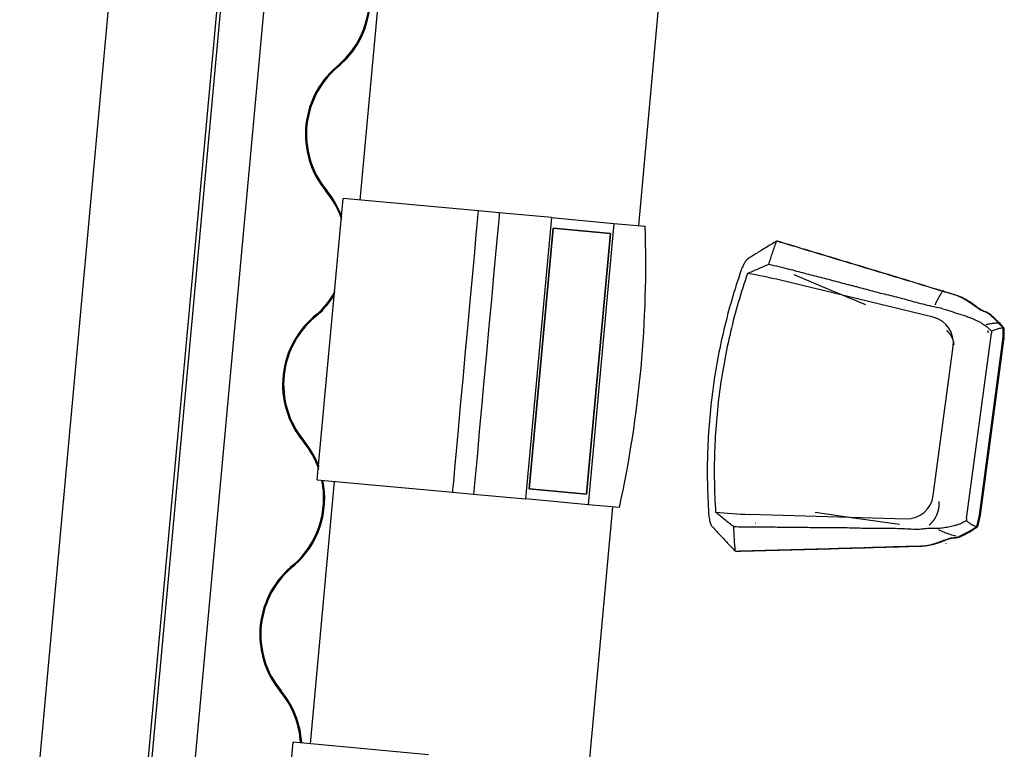
# Model space of a CAD drawing. Extents: x -153441 to 73237, y -117264 to 12358.
# Drawn here: x -21069 to -19187, y -46044 to -44649 of the extents above; entities that cross this region are included whole.
import ezdxf

# ---------------------------------------------------------------- set-up
doc = ezdxf.new("R2010")
doc.units = 0
for name, color, linetype in [('X-2969-EX-S$0$A-WALL', 8, 'CONTINUOUS'), ('X-2969-EX-S$0$I-FURN', 11, 'CONTINUOUS'), ('X-2969-EX-S$0$Q-CASE', 11, 'CONTINUOUS'), ('X-2969-EX-S$0$Q-SPCQ', 11, 'CONTINUOUS'), ('X-XREF', 7, 'CONTINUOUS')]:
    doc.layers.add(name, color=color, linetype=linetype)

# ---------------------------------------------------------------- blocks, each defined once
blk = doc.blocks.new('X-2969-EX-S')
at = {"layer": 'X-2969-EX-S$0$A-WALL'}
for p, q in [((-20969.7, -48643.5), (-20516.1, -43694.5)), ((-20614.7, -43784.5), (-21067.6, -48726)), ((-21060.1, -48726.6), (-20607.3, -43785.3)), ((-20842, -44001.2), (-21283.1, -48814.8))]:
    blk.add_line(p, q, dxfattribs=at)
at = {"layer": 'X-2969-EX-S$0$I-FURN'}
for p, q in [((-19322.9, -45218), (-19614.6, -45147.3)), ((-19517.5, -45167), (-19588.3, -45136.8)), ((-19451.1, -45194.3), (-19517.5, -45167)), ((-19306.5, -45170.9), (-19306.9, -45171.6)), ((-19306, -45170.2), (-19306.5, -45170.9)), ((-19305.6, -45169.5), (-19306, -45170.2)), ((-19305.1, -45168.8), (-19305.6, -45169.5)), ((-19304.6, -45168.1), (-19305.1, -45168.8)), ((-19304.1, -45167.4), (-19304.6, -45168.1)), ((-19303.7, -45166.7), (-19304.1, -45167.4)), ((-19303.2, -45166), (-19303.7, -45166.7)), ((-19317.2, -45190), (-19317.5, -45190.7)), ((-19316.9, -45189.4), (-19317.2, -45190)), ((-19316.6, -45188.7), (-19316.9, -45189.4)), ((-19316.2, -45188), (-19316.6, -45188.7)), ((-19315.9, -45187.4), (-19316.2, -45188)), ((-19315.6, -45186.7), (-19315.9, -45187.4)), ((-19315.2, -45186), (-19315.6, -45186.7)), ((-19314.9, -45185.4), (-19315.2, -45186)), ((-19314.5, -45184.7), (-19314.9, -45185.4)), ((-19314.2, -45184), (-19314.5, -45184.7)), ((-19313.8, -45183.3), (-19314.2, -45184)), ((-19313.4, -45182.6), (-19313.8, -45183.3)), ((-19313.1, -45182), (-19313.4, -45182.6)), ((-19312.7, -45181.3), (-19313.1, -45182)), ((-19312.3, -45180.6), (-19312.7, -45181.3)), ((-19311.9, -45179.9), (-19312.3, -45180.6)), ((-19311.5, -45179.2), (-19311.9, -45179.9)), ((-19311.1, -45178.5), (-19311.5, -45179.2)), ((-19310.7, -45177.8), (-19311.1, -45178.5)), ((-19310.3, -45177.1), (-19310.7, -45177.8)), ((-19309.9, -45176.5), (-19310.3, -45177.1)), ((-19309.5, -45175.8), (-19309.9, -45176.5)), ((-19309.1, -45175.1), (-19309.5, -45175.8)), ((-19308.7, -45174.4), (-19309.1, -45175.1)), ((-19308.2, -45173.7), (-19308.7, -45174.4)), ((-19307.8, -45173), (-19308.2, -45173.7)), ((-19307.4, -45172.3), (-19307.8, -45173)), ((-19306.9, -45171.6), (-19307.4, -45172.3)), ((-19318.8, -45193.3), (-19319.1, -45194)), ((-19318.5, -45192.7), (-19318.8, -45193.3)), ((-19318.2, -45192), (-19318.5, -45192.7)), ((-19317.9, -45191.4), (-19318.2, -45192)), ((-19317.5, -45190.7), (-19317.9, -45191.4)), ((-19296.9, -45243.2), (-19296.5, -45243.6)), ((-19296.5, -45243.6), (-19296.1, -45244)), ((-19296.1, -45244), (-19295.7, -45244.4)), ((-19295.7, -45244.4), (-19295.3, -45244.7)), ((-19295.3, -45244.7), (-19294.9, -45245.1)), ((-19294.9, -45245.1), (-19294.5, -45245.5)), ((-19294.5, -45245.5), (-19294.2, -45245.9)), ((-19294.2, -45245.9), (-19293.8, -45246.4)), ((-19293.8, -45246.4), (-19293.4, -45246.8)), ((-19293.4, -45246.8), (-19293.1, -45247.2)), ((-19220.2, -45232.1), (-19222, -45232.5)), ((-19218.5, -45231.7), (-19220.2, -45232.1)), ((-19216.8, -45231.3), (-19218.5, -45231.7)), ((-19218.1, -45243.2), (-19218.1, -45243.9)), ((-19218.1, -45243.9), (-19218, -45244.6)), ((-19218, -45244.6), (-19218, -45245.2)), ((-19218, -45245.2), (-19218, -45245.9)), ((-19218, -45245.9), (-19217.9, -45246.6)), ((-19217.9, -45246.6), (-19217.9, -45247.3)), ((-19215, -45230.9), (-19216.8, -45231.3)), ((-19213.3, -45230.6), (-19215, -45230.9)), ((-19211.5, -45230.3), (-19213.3, -45230.6)), ((-19209.8, -45230.1), (-19211.5, -45230.3)), ((-19208, -45229.9), (-19209.8, -45230.1)), ((-19206.3, -45229.7), (-19208, -45229.9)), ((-19204.5, -45229.5), (-19206.3, -45229.7)), ((-19202.8, -45229.4), (-19204.5, -45229.5)), ((-19201.1, -45229.3), (-19202.8, -45229.4)), ((-19199.3, -45229.3), (-19201.1, -45229.3)), ((-19197.6, -45229.3), (-19199.3, -45229.3)), ((-19195.9, -45229.3), (-19197.6, -45229.3)), ((-19194.2, -45229.3), (-19195.9, -45229.3)), ((-19293.1, -45247.2), (-19292.7, -45247.6)), ((-19292.7, -45247.6), (-19292.4, -45248)), ((-19292.4, -45248), (-19292, -45248.5)), ((-19292, -45248.5), (-19291.7, -45248.9)), ((-19291.7, -45248.9), (-19291.4, -45249.3)), ((-19291.4, -45249.3), (-19291.1, -45249.8)), ((-19291.1, -45249.8), (-19290.7, -45250.2)), ((-19290.7, -45250.2), (-19290.4, -45250.6)), ((-19290.4, -45250.6), (-19290.1, -45251.1)), ((-19290.1, -45251.1), (-19289.8, -45251.5)), ((-19289.8, -45251.5), (-19289.5, -45252)), ((-19289.5, -45252), (-19289.2, -45252.4)), ((-19289.2, -45252.4), (-19289, -45252.9)), ((-19289, -45252.9), (-19288.7, -45253.4)), ((-19288.7, -45253.4), (-19288.4, -45253.8)), ((-19288.4, -45253.8), (-19288.2, -45254.3)), ((-19288.2, -45254.3), (-19287.9, -45254.8)), ((-19287.9, -45254.8), (-19287.6, -45255.2)), ((-19287.6, -45255.2), (-19287.4, -45255.7)), ((-19287.4, -45255.7), (-19287.2, -45256.2)), ((-19287.2, -45256.2), (-19286.9, -45256.7)), ((-19286.9, -45256.7), (-19286.7, -45257.2)), ((-19286.7, -45257.2), (-19286.5, -45257.6)), ((-19286.5, -45257.6), (-19286.3, -45258.1)), ((-19286.3, -45258.1), (-19286.1, -45258.6)), ((-19286.1, -45258.6), (-19285.9, -45259.1)), ((-19285.9, -45259.1), (-19285.7, -45259.6)), ((-19285.7, -45259.6), (-19285.5, -45260.1)), ((-19285.5, -45260.1), (-19285.3, -45260.6)), ((-19285.3, -45260.6), (-19285.2, -45261.1)), ((-19285.2, -45261.1), (-19285, -45261.6)), ((-19285, -45261.6), (-19284.8, -45262.1)), ((-19284.8, -45262.1), (-19284.7, -45262.6)), ((-19284.7, -45262.6), (-19284.5, -45263.1)), ((-19284.5, -45263.1), (-19284.4, -45263.6)), ((-19284.4, -45263.6), (-19284.3, -45264.1)), ((-19284.3, -45264.1), (-19284.1, -45264.6)), ((-19284.1, -45264.6), (-19284, -45265.1)), ((-19284, -45265.1), (-19283.9, -45265.6)), ((-19258.7, -45602.6), (-19211.4, -45248.6)), ((-19234.2, -45596.2), (-19189.5, -45261.2)), ((-19232.3, -45596.4), (-19187.5, -45261.5)), ((-19217.9, -45247.3), (-19217.9, -45248)), ((-19322.5, -45558.9), (-19284.5, -45274.1)), ((-19283.9, -45265.6), (-19283.8, -45266.1)), ((-19283.8, -45266.1), (-19283.7, -45266.6)), ((-19283.7, -45266.6), (-19283.6, -45267.2)), ((-19283.6, -45267.2), (-19283.5, -45267.7)), ((-19283.5, -45267.7), (-19283.5, -45268.2)), ((-19283.5, -45268.2), (-19283.4, -45268.7)), ((-19283.4, -45268.7), (-19283.3, -45269.2)), ((-19283.3, -45269.2), (-19283.3, -45269.7)), ((-19283.3, -45269.7), (-19283.2, -45270.2)), ((-19283.2, -45270.2), (-19283.2, -45270.7)), ((-19312.5, -45586), (-19312.3, -45585.4)), ((-19312.3, -45585.4), (-19312.2, -45584.8)), ((-19312.2, -45584.8), (-19312, -45584.2)), ((-19312, -45584.2), (-19311.9, -45583.5)), ((-19311.9, -45583.5), (-19311.8, -45582.9)), ((-19311.8, -45582.9), (-19311.7, -45582.3)), ((-19311.7, -45582.3), (-19311.6, -45581.7)), ((-19311.6, -45581.7), (-19311.5, -45581)), ((-19311.5, -45581), (-19311.4, -45580.4)), ((-19311.4, -45580.4), (-19311.3, -45579.7)), ((-19311.3, -45579.7), (-19311.2, -45579.1)), ((-19311.2, -45578.5), (-19311.1, -45577.8)), ((-19311.2, -45579.1), (-19311.2, -45578.5)), ((-19311.1, -45577.2), (-19311, -45576.6)), ((-19311.1, -45577.8), (-19311.1, -45577.2)), ((-19311, -45575.9), (-19310.9, -45575.3)), ((-19311, -45576.6), (-19311, -45575.9)), ((-19310.9, -45570.7), (-19310.9, -45570.1)), ((-19310.9, -45571.4), (-19310.9, -45570.7)), ((-19310.9, -45572), (-19310.9, -45571.4)), ((-19310.9, -45572.7), (-19310.9, -45572)), ((-19310.9, -45573.3), (-19310.9, -45572.7)), ((-19310.9, -45574), (-19310.9, -45573.3)), ((-19310.9, -45574.6), (-19310.9, -45574)), ((-19310.9, -45575.3), (-19310.9, -45574.6)), ((-19674.3, -45594.6), (-19374.2, -45602.9)), ((-19470.1, -45602.8), (-19548, -45590.9)), ((-19386.9, -45614.3), (-19470.1, -45602.8)), ((-19320.8, -45604.9), (-19320.4, -45604.3)), ((-19320.4, -45604.3), (-19320.1, -45603.8)), ((-19320.1, -45603.8), (-19319.7, -45603.3)), ((-19319.7, -45603.3), (-19319.4, -45602.8)), ((-19319.4, -45602.8), (-19319.1, -45602.3)), ((-19319.1, -45602.3), (-19318.8, -45601.7)), ((-19318.8, -45601.7), (-19318.5, -45601.2)), ((-19318.5, -45601.2), (-19318.2, -45600.7)), ((-19318.2, -45600.7), (-19317.9, -45600.1)), ((-19317.9, -45600.1), (-19317.6, -45599.6)), ((-19317.6, -45599.6), (-19317.3, -45599)), ((-19317.3, -45599), (-19317, -45598.5)), ((-19317, -45598.5), (-19316.7, -45597.9)), ((-19316.7, -45597.9), (-19316.4, -45597.3)), ((-19316.4, -45597.3), (-19316.2, -45596.8)), ((-19316.2, -45596.8), (-19315.9, -45596.2)), ((-19315.9, -45596.2), (-19315.7, -45595.6)), ((-19315.7, -45595.6), (-19315.4, -45595)), ((-19315.4, -45595), (-19315.2, -45594.5)), ((-19315.2, -45594.5), (-19314.9, -45593.9)), ((-19314.9, -45593.9), (-19314.7, -45593.3)), ((-19314.7, -45593.3), (-19314.5, -45592.7)), ((-19314.5, -45592.7), (-19314.3, -45592.1)), ((-19314.3, -45592.1), (-19314.1, -45591.5)), ((-19314.1, -45591.5), (-19313.9, -45590.9)), ((-19313.9, -45590.9), (-19313.7, -45590.3)), ((-19313.7, -45590.3), (-19313.5, -45589.7)), ((-19313.5, -45589.7), (-19313.3, -45589.1)), ((-19313.3, -45589.1), (-19313.1, -45588.5)), ((-19313.1, -45588.5), (-19312.9, -45587.9)), ((-19312.9, -45587.9), (-19312.8, -45587.3)), ((-19312.8, -45587.3), (-19312.6, -45586.7)), ((-19312.6, -45586.7), (-19312.5, -45586)), ((-19662.3, -45611.5), (-19662.6, -45611.5)), ((-19330.1, -45615.2), (-19329.7, -45614.8)), ((-19329.7, -45614.8), (-19329.2, -45614.4)), ((-19329.2, -45614.4), (-19328.8, -45614)), ((-19328.8, -45614), (-19328.3, -45613.6)), ((-19328.3, -45613.6), (-19327.9, -45613.2)), ((-19327.9, -45613.2), (-19327.5, -45612.8)), ((-19327.5, -45612.8), (-19327, -45612.3)), ((-19327, -45612.3), (-19326.6, -45611.9)), ((-19326.6, -45611.9), (-19326.2, -45611.5)), ((-19326.2, -45611.5), (-19325.8, -45611)), ((-19325.8, -45611), (-19325.3, -45610.6)), ((-19325.3, -45610.6), (-19324.9, -45610.1)), ((-19324.9, -45610.1), (-19324.5, -45609.7)), ((-19324.5, -45609.7), (-19324.1, -45609.2)), ((-19324.1, -45609.2), (-19323.7, -45608.8)), ((-19323.7, -45608.8), (-19323.4, -45608.3)), ((-19323.4, -45608.3), (-19323, -45607.8)), ((-19323, -45607.8), (-19322.6, -45607.3)), ((-19322.6, -45607.3), (-19322.2, -45606.8)), ((-19322.2, -45606.8), (-19321.8, -45606.4)), ((-19321.8, -45606.4), (-19321.5, -45605.9)), ((-19321.5, -45605.9), (-19321.1, -45605.4)), ((-19321.1, -45605.4), (-19320.8, -45604.9)), ((-19312.9, -45623.3), (-19310.2, -45624.7)), ((-19310.2, -45624.7), (-19307.4, -45626.1)), ((-19307.4, -45626.1), (-19304.7, -45627.3)), ((-19304.7, -45627.3), (-19301.9, -45628.5)), ((-19301.9, -45628.5), (-19299.1, -45629.7)), ((-19299.1, -45629.7), (-19296.2, -45630.8)), ((-19296.2, -45630.8), (-19293.4, -45631.8)), ((-19293.4, -45631.8), (-19290.5, -45632.7)), ((-19290.5, -45632.7), (-19287.6, -45633.6)), ((-19287.6, -45633.6), (-19284.7, -45634.4)), ((-19284.7, -45634.4), (-19281.8, -45635.2)), ((-19281.8, -45635.2), (-19278.9, -45635.8)), ((-19297.9, -45650.3), (-19298.3, -45649.9))]:
    blk.add_line(p, q, dxfattribs=at)
for centre, major_axis, start_param, end_param in [((-19829.5, -46036.1), (-121, -906.4), 3.036873, 3.107378), ((-19334.8, -45267.3), (6.7, 50.4), 4.712389, 6.178466), ((-19372.8, -45552.2), (-6.7, -50.4), 0.10472, 1.570796), ((-19648.6, -44680.6), (-121, -906.4), 0.034214, 0.10472)]:
    blk.add_ellipse(centre, major_axis=major_axis, ratio=0.998574, start_param=start_param, end_param=end_param, dxfattribs=at)
for points in [[(-19622, -45072.6), (-19628.2, -45076.3), (-19640.7, -45083.8), (-19659.2, -45095.2), (-19671.4, -45102.8), (-19677.4, -45106.7)], [(-19636.8, -45116.5), (-19634.5, -45109.2), (-19629.7, -45094.4), (-19624.6, -45079.8), (-19622, -45072.6)], [(-19308.8, -45167.2), (-19329.4, -45160.9), (-19370.7, -45148.2), (-19433.7, -45129.2), (-19496.4, -45110.3), (-19559.2, -45091.4), (-19601, -45078.8), (-19622, -45072.6)], [(-19306.8, -45167.5), (-19327.4, -45161.1), (-19368.7, -45148.5), (-19431.7, -45129.4), (-19494.4, -45110.5), (-19557.2, -45091.7), (-19599.1, -45079.1), (-19620, -45072.8)], [(-19677.6, -45134.4), (-19670.8, -45131.3), (-19657.3, -45125.2), (-19643.6, -45119.4), (-19636.8, -45116.5)], [(-19636.8, -45116.5), (-19630.4, -45118), (-19617.6, -45121), (-19604.9, -45124.4), (-19598.5, -45126.1)], [(-19677.6, -45134.4), (-19690.2, -45170.9), (-19711.8, -45245.1), (-19732.8, -45359.2), (-19742.4, -45474.7), (-19741.1, -45552), (-19738.5, -45590.5)], [(-19285.8, -45173.9), (-19289.7, -45172.8), (-19297.4, -45170.6), (-19305, -45168.4), (-19308.8, -45167.2)], [(-19283.8, -45174.2), (-19287.7, -45173.1), (-19295.4, -45170.9), (-19303, -45168.6), (-19306.8, -45167.5)], [(-19304, -45201.7), (-19309.5, -45200.7), (-19320.6, -45198.3), (-19337.7, -45194.4), (-19349.2, -45191.5), (-19354.8, -45190)], [(-19240.4, -45198.6), (-19243.3, -45196.6), (-19249.4, -45192.1), (-19260.2, -45184.9), (-19272.4, -45178.4), (-19281.3, -45175.2), (-19285.8, -45173.9)], [(-19238.5, -45198.9), (-19241.3, -45196.9), (-19247.4, -45192.3), (-19258.2, -45185.1), (-19270.5, -45178.7), (-19279.3, -45175.4), (-19283.8, -45174.2)], [(-19304, -45201.7), (-19300.7, -45202.4), (-19294.5, -45204.2), (-19286.7, -45207.2), (-19280.6, -45209.7), (-19277.6, -45210.7), (-19276.4, -45211)], [(-19238.8, -45199.8), (-19239.1, -45199.6), (-19239.4, -45199.4), (-19239.6, -45199.2)], [(-19228.5, -45205.9), (-19229.8, -45205.4), (-19232.8, -45203.9), (-19236.7, -45201.3), (-19238.8, -45199.8)], [(-19236.8, -45200.1), (-19237.1, -45199.9), (-19237.4, -45199.7), (-19237.6, -45199.5)], [(-19226.5, -45206.1), (-19227.8, -45205.7), (-19230.8, -45204.2), (-19234.7, -45201.6), (-19236.8, -45200.1)], [(-19215.4, -45212.2), (-19216.6, -45211.2), (-19220, -45209.1), (-19225.4, -45206.9), (-19228.5, -45205.9)], [(-19213.4, -45212.5), (-19214.6, -45211.5), (-19218, -45209.3), (-19223.4, -45207.2), (-19226.5, -45206.1)], [(-19199.1, -45227.5), (-19201.6, -45225), (-19206.8, -45219.9), (-19212.5, -45214.8), (-19215.4, -45212.2)], [(-19197.1, -45227.8), (-19199.6, -45225.2), (-19204.8, -45220.2), (-19210.5, -45215.1), (-19213.4, -45212.5)], [(-19189.2, -45238.6), (-19190.9, -45236.6), (-19194, -45232.8), (-19197.2, -45229.3), (-19199.1, -45227.5)], [(-19187.2, -45238.9), (-19188.9, -45236.9), (-19192, -45233.1), (-19195.3, -45229.5), (-19197.1, -45227.8)], [(-19211, -45244.6), (-19211.1, -45245.3), (-19211.2, -45246.6), (-19211.3, -45247.9), (-19211.4, -45248.6)], [(-19189.2, -45238.6), (-19191.7, -45238.9), (-19196.7, -45239.6), (-19204, -45241.6), (-19208.7, -45243.5), (-19211, -45244.6)], [(-19189.5, -45261.2), (-19189, -45257.4), (-19188.5, -45249.9), (-19188.8, -45242.4), (-19189.2, -45238.6)], [(-19187.2, -45238.9), (-19187.9, -45239), (-19188.5, -45239), (-19189.2, -45239.1)], [(-19187.5, -45261.5), (-19187, -45257.7), (-19186.5, -45250.2), (-19186.8, -45242.7), (-19187.2, -45238.9)], [(-19703.8, -45618.5), (-19709.6, -45614), (-19721.3, -45604.8), (-19732.8, -45595.3), (-19738.5, -45590.5)], [(-19258.7, -45602.6), (-19258.8, -45603.3), (-19259, -45604.6), (-19259.2, -45605.9), (-19259.3, -45606.6)], [(-19239.8, -45618), (-19238.5, -45614.5), (-19236.2, -45607.3), (-19234.7, -45599.9), (-19234.2, -45596.2)], [(-19237.9, -45618.3), (-19236.5, -45614.8), (-19234.2, -45607.6), (-19232.8, -45600.2), (-19232.3, -45596.4)], [(-19745.6, -45617.4), (-19740.8, -45622.6), (-19731, -45633.2), (-19716.2, -45649), (-19706.1, -45659.5), (-19701, -45664.8)], [(-19701, -45664.8), (-19701.6, -45657.1), (-19702.7, -45641.7), (-19703.5, -45626.2), (-19703.8, -45618.5)], [(-19664.3, -45619.2), (-19670.9, -45619.3), (-19684.1, -45619.2), (-19697.2, -45618.7), (-19703.8, -45618.5)], [(-19360.3, -45623.5), (-19365.9, -45623.1), (-19377.2, -45622.5), (-19394.7, -45621.8), (-19406.5, -45621.6), (-19412.4, -45621.5)], [(-19331.3, -45621.8), (-19332.5, -45621.8), (-19335.6, -45622), (-19342.2, -45622.8), (-19350.5, -45623.7), (-19356.9, -45623.7), (-19360.3, -45623.5)], [(-19259.3, -45606.6), (-19257.4, -45608.2), (-19253.4, -45611.3), (-19246.8, -45615.1), (-19242.2, -45617.2), (-19239.8, -45618)], [(-19252.3, -45626.2), (-19250.1, -45625), (-19246, -45622.4), (-19242, -45619.5), (-19239.8, -45618)], [(-19250.3, -45626.4), (-19248.1, -45625.2), (-19244, -45622.6), (-19240, -45619.8), (-19237.9, -45618.3)], [(-19239.7, -45617.6), (-19239.1, -45617.8), (-19238.5, -45618.1), (-19237.9, -45618.3)], [(-19297.9, -45642.5), (-19295.4, -45641.6), (-19291, -45640.1), (-19287.7, -45639.4), (-19286.4, -45639.4)], [(-19295.9, -45642.8), (-19293.5, -45641.9), (-19289, -45640.4), (-19285.7, -45639.7), (-19284.4, -45639.6)], [(-19286.4, -45639.4), (-19283, -45639.1), (-19277.3, -45638.5), (-19273.5, -45637.3), (-19272.1, -45636.6)], [(-19284.4, -45639.6), (-19281.1, -45639.4), (-19275.3, -45638.8), (-19271.5, -45637.6), (-19270.1, -45636.9)], [(-19272.1, -45636.6), (-19268.6, -45634.9), (-19261.8, -45631.5), (-19255.4, -45628), (-19252.3, -45626.2)], [(-19270.1, -45636.9), (-19266.6, -45635.2), (-19259.8, -45631.8), (-19253.4, -45628.2), (-19250.3, -45626.4)], [(-19701, -45664.8), (-19679.2, -45664.2), (-19635.5, -45663.1), (-19570, -45661.3), (-19504.5, -45659.6), (-19438.7, -45657.7), (-19395.5, -45656.3), (-19374, -45655.6)], [(-19699, -45665.1), (-19677.2, -45664.5), (-19633.5, -45663.4), (-19568, -45661.6), (-19502.5, -45659.8), (-19436.7, -45657.9), (-19393.5, -45656.6), (-19372, -45655.9)], [(-19374, -45655.6), (-19370, -45655.5), (-19362, -45655.3), (-19354.1, -45655.2), (-19350.1, -45655.2)], [(-19372, -45655.9), (-19368, -45655.8), (-19360.1, -45655.6), (-19352.1, -45655.5), (-19348.1, -45655.4)], [(-19350.1, -45655.2), (-19345.3, -45655.2), (-19336, -45654.3), (-19322.4, -45651.3), (-19310.1, -45647.2), (-19303, -45644.4), (-19299.8, -45643.2)], [(-19348.1, -45655.4), (-19343.4, -45655.4), (-19334, -45654.6), (-19320.4, -45651.6), (-19308.1, -45647.5), (-19301.1, -45644.7), (-19297.8, -45643.5)], [(-19298.8, -45642.9), (-19298.5, -45642.7), (-19298.2, -45642.6), (-19297.9, -45642.5)], [(-19296.9, -45643.1), (-19296.5, -45643), (-19296.2, -45642.9), (-19295.9, -45642.8)]]:
    blk.add_open_spline(points, degree=3, dxfattribs=at)
for points, knots in [([(-19677.4, -45106.7), (-19678, -45107), (-19679.2, -45108.1), (-19681.9, -45111.5), (-19685.7, -45118), (-19688.5, -45124.8), (-19689.7, -45128.2)], [-1, -1, -1, -1, -0.833333, -0.666667, -0.333333, 0, 0, 0, 0]), ([(-19689.7, -45128.2), (-19696.1, -45146.9), (-19708.1, -45184.4), (-19728.2, -45260.5), (-19746.1, -45357.4), (-19754.2, -45455.6), (-19754.8, -45534.3), (-19753.1, -45573.7), (-19751.8, -45593.3)], [-1, -1, -1, -1, -0.875, -0.75, -0.5, -0.25, -0.125, 0, 0, 0, 0]), ([(-19354.8, -45190), (-19364.7, -45187), (-19379.7, -45182.9), (-19400, -45177.8), (-19415.4, -45174.2), (-19430.7, -45170.4), (-19445.9, -45166.2), (-19458.6, -45162.8), (-19468.8, -45160.1), (-19476.5, -45158.1), (-19484.2, -45156.2), (-19494.3, -45153.6), (-19507, -45150.2), (-19522.2, -45146.1), (-19537.5, -45142.1), (-19552.8, -45138.3), (-19573.2, -45133.1), (-19588.4, -45129), (-19598.5, -45126.1)], [-1, -1, -1, -1, -0.875, -0.8125, -0.75, -0.6875, -0.625, -0.5625, -0.53125, -0.5, -0.46875, -0.4375, -0.375, -0.3125, -0.25, -0.1875, -0.125, 0, 0, 0, 0]), ([(-19276.4, -45211), (-19269.9, -45212.6), (-19261.2, -45215.2), (-19250.9, -45219), (-19244.4, -45221.8), (-19238.8, -45224.5), (-19234.8, -45226.5), (-19231.8, -45228.2), (-19228.9, -45230), (-19225.3, -45232.2), (-19221.3, -45234.9), (-19217.8, -45238), (-19214.4, -45241.2), (-19212.2, -45243.5), (-19211, -45244.6)], [0, 0, 0, 0, 0.2, 0.3, 0.4, 0.475, 0.55, 0.5875, 0.625, 0.7, 0.775, 0.85, 0.925, 1, 1, 1, 1]), ([(-19751.8, -45593.3), (-19751.5, -45597), (-19750.8, -45602.4), (-19749.4, -45608.6), (-19748.2, -45612.5), (-19746.9, -45615.5), (-19746.1, -45616.9), (-19745.6, -45617.4)], [-1, -1, -1, -1, -0.666667, -0.5, -0.333333, -0.166667, 0, 0, 0, 0]), ([(-19412.4, -45621.5), (-19422.7, -45621.8), (-19438.3, -45621.9), (-19459.3, -45621.4), (-19475, -45620.9), (-19490.8, -45620.6), (-19506.6, -45620.6), (-19519.7, -45620.6), (-19530.3, -45620.5), (-19538.2, -45620.4), (-19546.1, -45620.2), (-19556.6, -45620.1), (-19569.7, -45620), (-19585.5, -45620), (-19601.3, -45619.8), (-19617.1, -45619.5), (-19638.1, -45619.2), (-19653.8, -45619.1), (-19664.3, -45619.2)], [0, 0, 0, 0, 0.125, 0.1875, 0.25, 0.3125, 0.375, 0.4375, 0.46875, 0.5, 0.53125, 0.5625, 0.625, 0.6875, 0.75, 0.8125, 0.875, 1, 1, 1, 1]), ([(-19259.3, -45606.6), (-19261.2, -45607.6), (-19264, -45609.2), (-19267.6, -45611.2), (-19270.4, -45612.5), (-19273.3, -45613.8), (-19276.4, -45614.8), (-19279.6, -45615.7), (-19283.4, -45616.8), (-19287.9, -45618), (-19295, -45619.4), (-19304.4, -45620.9), (-19316.9, -45621.9), (-19326.3, -45622), (-19331.3, -45621.8)], [0, 0, 0, 0, 0.1, 0.15, 0.2, 0.25, 0.3, 0.35, 0.4, 0.475, 0.55, 0.7, 0.85, 1, 1, 1, 1])]:
    blk.add_open_spline(points, degree=3, knots=knots, dxfattribs=at)
at = {"layer": 'X-2969-EX-S$0$Q-CASE'}
for centre, radius, start, end in [((-20570.5, -44607.6), 170, 311.8073, 39.7158), ((-20570.5, -44607.6), 172, 311.7848, 39.7158), ((-20352.6, -44868.4), 170, 127.9564, 219.7158), ((-20352.6, -44868.4), 168, 127.9336, 219.7158), ((-20614.2, -45085.7), 170, 18.6913, 39.7158), ((-20614.2, -45085.7), 172, 20.2431, 39.7158), ((-20614.2, -45085.7), 170, 311.8073, 330.6705), ((-20614.2, -45085.7), 172, 311.7848, 328.9829), ((-20396.3, -45346.4), 170, 127.9564, 219.7158), ((-20396.3, -45346.4), 168, 127.9336, 219.7158), ((-20657.8, -45563.7), 172, 20.3811, 39.7158), ((-20657.8, -45563.7), 170, 18.8309, 39.7158), ((-20657.8, -45563.7), 170, 311.8073, 11.6333), ((-20657.8, -45563.7), 172, 311.7848, 11.4237), ((-20439.9, -45824.4), 170, 127.9564, 219.7158), ((-20439.9, -45824.4), 168, 127.9336, 219.7158), ((-20701.5, -46041.7), 170, 3.4682, 39.7158), ((-20701.5, -46041.7), 172, 3.3668, 39.7158)]:
    blk.add_arc(centre, radius, start, end, dxfattribs=at)
at = {"layer": 'X-2969-EX-S$0$Q-SPCQ'}
for p, q in [((-20323.4, -43958.2), (-20418.4, -44994)), ((-19885.6, -45042.8), (-19843.6, -44584.7)), ((-20500, -45528.7), (-20450.7, -44991)), ((-20191.8, -45014.7), (-20450.7, -44991)), ((-20193.7, -45035.2), (-20192.3, -45019.9)), ((-20192.3, -45019.9), (-20191.8, -45014.7)), ((-20152, -45018.4), (-20191.8, -45014.7)), ((-20152, -45018.4), (-20152.4, -45023.5)), ((-20052.4, -45027.5), (-20152, -45018.4)), ((-20196, -45060), (-20193.7, -45035.2)), ((-20153.8, -45038.8), (-20156.1, -45063.7)), ((-20152.4, -45023.5), (-20153.8, -45038.8)), ((-20052.4, -45027.5), (-20101.7, -45565.2)), ((-20052.4, -45027.5), (-19932.9, -45038.5)), ((-19932.9, -45038.5), (-19982.2, -45576.2)), ((-19932.9, -45038.5), (-19873.1, -45043.9)), ((-20094.9, -45545.8), (-20049.2, -45047.9)), ((-20049.2, -45047.9), (-20094.9, -45545.8)), ((-20049.2, -45047.9), (-19939.7, -45057.9)), ((-19939.7, -45057.9), (-20049.2, -45047.9)), ((-19939.7, -45057.9), (-19985.3, -45555.8)), ((-19985.3, -45555.8), (-19939.7, -45057.9)), ((-20199, -45093.5), (-20196, -45060)), ((-20156.1, -45063.7), (-20159.2, -45097.1)), ((-20202.8, -45134.2), (-20199, -45093.5)), ((-20159.2, -45097.1), (-20162.9, -45137.9)), ((-20207, -45180.7), (-20202.8, -45134.2)), ((-20162.9, -45137.9), (-20167.2, -45184.4)), ((-20211.6, -45231.1), (-20207, -45180.7)), ((-20167.2, -45184.4), (-20171.8, -45234.8)), ((-20216.4, -45283.6), (-20211.6, -45231.1)), ((-20171.8, -45234.8), (-20176.6, -45287.2)), ((-20221.3, -45336.1), (-20216.4, -45283.6)), ((-20176.6, -45287.2), (-20181.4, -45339.7)), ((-20225.9, -45386.5), (-20221.3, -45336.1)), ((-20181.4, -45339.7), (-20186, -45390.1)), ((-20230.1, -45433), (-20225.9, -45386.5)), ((-20186, -45390.1), (-20190.3, -45436.6)), ((-20233.9, -45473.7), (-20230.1, -45433)), ((-20190.3, -45436.6), (-20194, -45477.4)), ((-20236.9, -45507.2), (-20233.9, -45473.7)), ((-20194, -45477.4), (-20197.1, -45510.8)), ((-20239.2, -45532), (-20236.9, -45507.2)), ((-20500, -45528.7), (-20241.1, -45552.5)), ((-20197.1, -45510.8), (-20199.4, -45535.7)), ((-20467.6, -45531.7), (-20513.6, -46033.3)), ((-20241.1, -45552.5), (-20240.6, -45547.3)), ((-20240.6, -45547.3), (-20239.2, -45532)), ((-20199.4, -45535.7), (-20200.8, -45551)), ((-19985.3, -45555.8), (-20094.9, -45545.8)), ((-20094.9, -45545.8), (-19985.3, -45555.8)), ((-20241.1, -45552.5), (-20201.3, -45556.1)), ((-20200.8, -45551), (-20201.3, -45556.1)), ((-20201.3, -45556.1), (-20101.7, -45565.2)), ((-19982.2, -45576.2), (-20101.7, -45565.2)), ((-19922.4, -45581.7), (-19982.2, -45576.2)), ((-19980.8, -46082.1), (-19934.9, -45580.5)), ((-20595.3, -46568), (-20546, -46030.3)), ((-20287.1, -46054), (-20546, -46030.3))]:
    blk.add_line(p, q, dxfattribs=at)
blk.add_arc((-22048.8, -45115.7), 2176.8, 347.6383, 1.8884, dxfattribs=at)

msp = doc.modelspace()

# ---------------------------------------------------------------- block references
at = {"layer": 'X-XREF'}
msp.add_blockref('X-2969-EX-S', (0, 0), dxfattribs=at)

doc.saveas('drawing.dxf')
